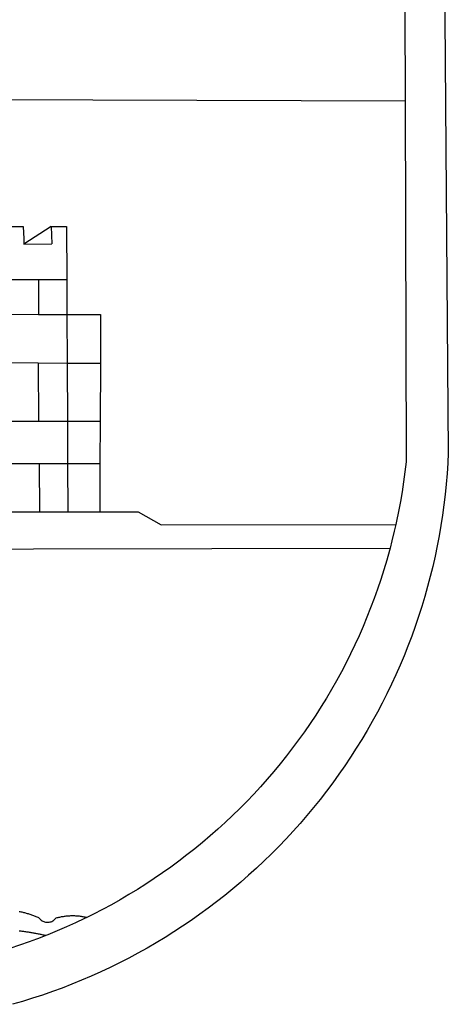
# Model space of a CAD drawing. Units: millimetres. Extents: x -83 to 3792, y -400 to 693.
# Drawn here: x 140 to 154, y -236 to -205 of the extents above; entities that cross this region are included whole.
import ezdxf

# ---------------------------------------------------------------- set-up
doc = ezdxf.new("R2010")
doc.units = ezdxf.units.MM
doc.layers.add('BRAZAO', color=7, linetype='Continuous')
doc.layers.add('T-DIVIS-EXIS', color=7, linetype='Continuous')

# ---------------------------------------------------------------- blocks, each defined once
blk = doc.blocks.new('Logo_Prefeitura')
at = {"layer": 'BRAZAO'}
for points in [[(478.81, 150.74), (483.77, -468.8), (483.37, -477.03), (482.82, -485.26), (482.14, -493.48), (481.3, -501.68), (480.33, -509.86), (479.21, -518.03), (477.95, -526.18), (476.55, -534.3), (475.01, -542.4), (473.32, -550.47), (471.5, -558.51), (469.53, -566.51), (467.43, -574.48), (465.18, -582.41), (462.8, -590.31), (460.28, -598.16), (457.62, -605.96), (454.83, -613.72), (451.91, -621.42), (448.85, -629.08), (445.65, -636.68), (442.32, -644.22), (438.87, -651.7), (435.28, -659.12), (431.56, -666.48), (427.72, -673.77), (423.75, -681), (419.65, -688.15), (415.43, -695.23), (411.09, -702.24), (406.62, -709.17), (402.03, -716.02), (397.33, -722.79), (392.51, -729.47), (387.57, -736.07), (382.52, -742.59), (377.35, -749.01), (372.07, -755.34), (366.69, -761.59), (361.19, -767.73), (355.59, -773.78), (349.88, -779.73), (344.07, -785.58), (338.16, -791.32), (332.15, -796.97), (326.05, -802.5), (319.84, -807.93), (313.55, -813.25), (307.16, -818.46), (300.68, -823.56), (294.11, -828.54), (287.46, -833.41), (280.72, -838.16), (273.9, -842.79), (267, -847.3), (260.03, -851.7), (252.98, -855.96), (245.85, -860.11), (238.65, -864.13), (231.39, -868.02), (224.05, -871.79), (216.66, -875.43), (209.2, -878.94), (201.68, -882.31), (194.1, -885.56), (186.47, -888.67), (178.78, -891.65), (171.04, -894.5), (163.26, -897.21), (155.43, -899.78), (147.55, -902.21), (139.63, -904.51)], [(-453.45, 173.52), (448.49, 169.47), (449.57, -190.75)], [(-455.36, -187.88), (449.57, -190.75)], [(449.57, -190.75), (450.42, -475.88), (449.51, -483.77), (448.45, -491.64), (447.26, -499.49), (445.93, -507.32), (444.47, -515.13), (442.87, -522.91), (442.31, -525.4)], [(134.32, -289.98), (147.98, -290)], [(147.98, -290), (148.39, -299.73)], [(170.03, -290.02), (148.56, -303.85)], [(170.03, -290.02), (170.49, -303.64)], [(170.03, -290.02), (182.22, -290.03)], [(182.22, -290.03), (182.4, -331.79)], [(148.39, -299.73), (148.56, -303.85)], [(148.56, -303.85), (170.49, -303.64)], [(134.54, -331.88), (160.18, -331.83)], [(160.18, -331.83), (160.07, -359.42)], [(160.18, -331.83), (182.4, -331.79)], [(182.4, -331.79), (182.51, -359.5)], [(134.69, -359.32), (160.07, -359.42)], [(160.07, -359.42), (182.51, -359.5)], [(182.51, -359.5), (209.11, -359.6)], [(182.51, -359.5), (182.67, -397.86)], [(209.11, -359.6), (208.95, -398.07)], [(134.89, -397.48), (159.82, -397.68)], [(159.82, -397.68), (160.19, -443.94)], [(159.82, -397.68), (182.67, -397.86)], [(182.67, -397.86), (208.95, -398.07)], [(182.67, -397.86), (182.86, -443.94)], [(208.95, -398.07), (208.76, -443.94)], [(160.19, -443.94), (135.14, -443.93)], [(182.86, -443.94), (160.19, -443.94)], [(208.76, -443.94), (182.86, -443.94)], [(182.86, -443.94), (183, -477.29)], [(208.76, -443.94), (208.62, -477.27)], [(135.32, -477.32), (160.73, -477.3)], [(160.73, -477.3), (183, -477.29)], [(160.73, -477.3), (160.81, -515.43)], [(183, -477.29), (208.62, -477.27)], [(183, -477.29), (183.16, -515.41)], [(208.62, -477.27), (208.47, -515.38)], [(135.52, -515.46), (160.81, -515.43)], [(160.81, -515.43), (183.16, -515.41)], [(183.16, -515.41), (208.47, -515.38)], [(208.47, -515.38), (238.93, -515.34), (238.93, -515.34), (256.94, -525.68), (442.31, -525.4)], [(442.31, -525.4), (441.13, -530.66), (439.26, -538.38), (437.79, -544.01)], [(15.02, -544.89), (437.79, -544.01)], [(437.79, -544.01), (437.26, -546.06), (435.12, -553.71), (432.84, -561.32), (430.44, -568.89), (427.9, -576.42), (425.23, -583.9), (422.43, -591.34), (419.51, -598.72), (416.45, -606.05), (413.27, -613.33), (409.96, -620.55), (406.52, -627.71), (402.96, -634.81), (399.28, -641.84), (395.47, -648.81), (391.54, -655.72), (387.5, -662.55), (383.33, -669.32), (379.05, -676), (374.65, -682.62), (370.13, -689.15), (365.51, -695.61), (360.77, -701.98), (355.92, -708.27), (350.96, -714.48), (345.89, -720.59), (340.72, -726.62), (335.44, -732.56), (330.06, -738.4), (324.58, -744.15), (319, -749.8), (313.32, -755.35), (307.55, -760.8), (301.68, -766.16), (295.72, -771.4), (289.66, -776.55), (283.52, -781.59), (277.29, -786.51), (270.98, -791.33), (264.58, -796.04), (258.11, -800.64), (251.55, -805.12), (244.92, -809.49), (238.21, -813.74), (231.42, -817.87), (224.57, -821.89), (217.65, -825.78), (210.66, -829.55), (203.6, -833.2), (198.34, -835.81)], [(144.75, -831.08), (145.46, -831.23), (146.18, -831.39), (146.89, -831.55), (147.61, -831.72), (148.32, -831.9), (149.03, -832.08), (149.74, -832.27), (150.44, -832.47), (151.15, -832.67), (151.85, -832.88), (152.55, -833.1), (153.25, -833.32), (153.95, -833.54), (154.64, -833.78), (155.34, -834.02), (156.03, -834.27), (156.72, -834.52), (157.4, -834.78), (158.09, -835.05), (158.77, -835.32), (159.45, -835.59), (159.97, -835.82)], [(159.97, -835.82), (160.27, -835.94), (160.71, -836.53), (161.2, -837.08), (161.73, -837.59), (162.3, -838.05), (162.91, -838.45), (163.55, -838.8), (164.22, -839.1), (164.92, -839.33), (165.63, -839.51), (166.36, -839.62), (167.09, -839.67), (167.82, -839.65), (168.55, -839.58), (169.27, -839.43), (169.97, -839.23), (170.66, -838.97), (171.32, -838.65), (171.94, -838.27), (172.54, -837.84), (173.09, -837.36), (173.6, -836.83), (174.07, -836.25), (174.78, -836.05), (175.49, -835.87), (176.2, -835.7), (176.92, -835.53), (177.64, -835.38), (178.36, -835.24), (179.08, -835.12), (179.8, -835), (180.53, -834.89), (181.26, -834.8), (181.98, -834.71), (182.71, -834.64), (183.44, -834.58), (184.18, -834.53), (184.91, -834.49), (185.64, -834.46), (186.38, -834.45), (187.11, -834.44), (187.11, -834.44), (187.84, -834.45), (188.58, -834.47), (189.31, -834.5), (190.04, -834.54), (190.77, -834.59), (191.5, -834.65), (192.23, -834.73), (192.96, -834.81), (193.69, -834.91), (194.41, -835.02), (195.14, -835.14), (195.86, -835.27), (196.58, -835.41), (197.29, -835.56), (198.01, -835.73), (198.34, -835.81)], [(198.34, -835.81), (196.49, -836.73), (189.31, -840.13), (182.07, -843.4), (174.78, -846.55), (167.43, -849.57), (165.79, -850.22)], [(159.09, -848.81), (158.7, -848.74), (157.98, -848.61), (157.26, -848.47), (156.54, -848.34), (155.82, -848.22), (155.09, -848.09), (154.37, -847.97), (153.65, -847.85), (152.92, -847.73), (152.2, -847.62), (151.47, -847.51), (150.75, -847.4), (150.02, -847.29), (149.3, -847.19), (148.57, -847.09), (147.84, -846.99), (147.12, -846.89), (146.39, -846.8), (145.66, -846.71), (144.93, -846.62)], [(158.38, -853.08), (152.59, -855.23), (145.1, -857.86), (137.56, -860.36), (129.98, -862.73), (122.35, -864.96), (114.7, -867.07), (109, -868.53)], [(165.79, -850.22), (160.04, -852.47), (158.38, -853.08)], [(165.79, -850.22), (165.17, -850.07), (164.45, -849.92), (163.74, -849.76), (163.02, -849.61), (162.3, -849.46), (161.58, -849.31), (160.86, -849.16), (160.14, -849.02), (159.42, -848.88), (159.09, -848.81)]]:
    blk.add_lwpolyline(points, dxfattribs=at)

msp = doc.modelspace()

# ---------------------------------------------------------------- block references
at = {"layer": 'T-DIVIS-EXIS', "linetype": 'Continuous', "xscale": 0.03978202771395445, "yscale": 0.03978202771395445, "zscale": 0.03978202798565872}
msp.add_blockref('Logo_Prefeitura', (134.629, -199.538), dxfattribs=at)

doc.saveas('drawing.dxf')
